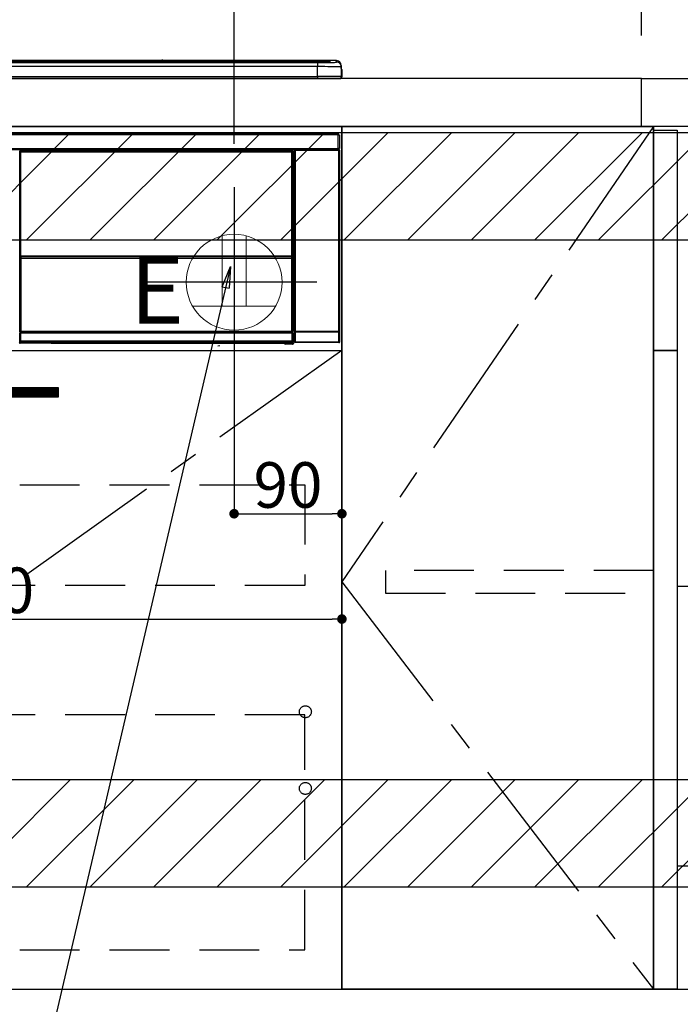
# Model space of a CAD drawing. Extents: x 27948 to 54421, y -33073 to -24203.
# Drawn here: x 47023 to 47574, y -30938 to -30116 of the extents above; entities that cross this region are included whole.
import ezdxf

# ---------------------------------------------------------------- set-up
doc = ezdxf.new("R2010")
doc.units = 0
doc.header["$LTSCALE"] = 50
doc.header["$MEASUREMENT"] = 0
doc.linetypes.add('CENTER', pattern=[2, 1.25, -0.25, 0.25, -0.25])
doc.linetypes.add('HIDDEN', pattern=[0.375, 0.25, -0.125])
doc.layers.get('0').update_dxf_attribs({"linetype": 'CONTINUOUS'})
doc.layers.get('DEFPOINTS').update_dxf_attribs({"color": 146, "linetype": 'CONTINUOUS'})
for name, color, linetype in [('120-キャビネット（外）', 7, 'CONTINUOUS'), ('121-キャビネット（中）', 253, 'HIDDEN'), ('122-扉', 6, 'CONTINUOUS'), ('123-扉向き', 231, 'CENTER'), ('126-甲板', 2, 'CONTINUOUS'), ('142-把手', 4, 'CONTINUOUS'), ('150-機器', 8, 'CONTINUOUS'), ('160-文字', 254, 'CONTINUOUS'), ('166-寸法B', 11, 'CONTINUOUS'), ('180-補助', 161, 'CONTINUOUS')]:
    doc.layers.add(name, color=color, linetype=linetype)
doc.styles.add('KH001', font='txt')
doc.styles.add('ＭＳ ゴシック', font='txt', dxfattribs={"height": 10})
doc.dimstyles.new('KH1xx015', dxfattribs={"dimscale": 10, "dimtxt": 3.8, "dimasz": 0.8, "dimexe": 0.3, "dimexo": 1.2, "dimgap": 0.5, "dimtad": 3, "dimdec": 1, "dimdsep": 46, "dimlunit": 6, "dimtxsty": 'KH001', "dimblk": 'DOT', "dimcen": 1, "dimdle": 1, "dimclrd": 256, "dimclre": 256, "dimclrt": 256, "dimadec": 0, "dimazin": 0, "dimtfac": 1, "dimtdec": 1, "dimtix": 1, "dimtmove": 2, "dimatfit": 3, "dimldrblk": 'CLOSEDBLANK', "dimfxl": 1, "dimtolj": 1, "dimtzin": 0, "dimlwd": -1, "dimlwe": -1, "dimarcsym": 0})
doc.dimstyles.new('KH1xx030', dxfattribs={"dimscale": 30, "dimtxt": 2, "dimasz": 0.6, "dimexe": 0.3, "dimexo": 1.2, "dimgap": 0.5, "dimtad": 3, "dimdec": 1, "dimdsep": 46, "dimlunit": 6, "dimtxsty": 'KH001', "dimblk": 'DOT', "dimcen": 1, "dimdle": 1, "dimclrd": 256, "dimclre": 256, "dimclrt": 256, "dimadec": 0, "dimazin": 0, "dimtfac": 1, "dimtdec": 1, "dimtix": 1, "dimtmove": 2, "dimatfit": 3, "dimldrblk": 'CLOSEDBLANK', "dimfxl": 1, "dimtolj": 1, "dimtzin": 0, "dimlwd": -1, "dimlwe": -1, "dimarcsym": 0})

# ---------------------------------------------------------------- blocks, each defined once
blk = doc.blocks.new('_Dot')
at = {"color": 0, "linetype": 'ByBlock', "lineweight": -2}
blk.add_line((-0.5, 0), (-1, 0), dxfattribs=at)
at = {"color": 0, "linetype": 'ByBlock', "const_width": 0.5}
blk.add_lwpolyline([(-0.25, 0, 1), (0.25, 0, 1)], format="xyb", close=True, dxfattribs=at)
blk = doc.blocks.new('*D76')
at = {"layer": '166-寸法B', "transparency": 16777216}
for p, q in [((47201.63, -30219.53), (47201.63, -29717.23)), ((48341.63, -29885.68), (48341.63, -29717.23)), ((48323.63, -29726.23), (47219.63, -29726.23))]:
    blk.add_line(p, q, dxfattribs=at)
at = {"layer": 'DEFPOINTS', "color": 0, "transparency": 16777216}
for p in [(47201.63, -29726.23), (48341.63, -29921.68), (47201.63, -30255.53)]:
    blk.add_point(p, dxfattribs=at)
at = {"layer": '166-寸法B', "transparency": 16777216, "xscale": 18, "yscale": 18, "zscale": 18, "rotation": 180}
blk.add_blockref('_Dot', (47201.63, -29726.23), dxfattribs=at)
at = {"layer": '166-寸法B', "transparency": 16777216, "xscale": 18, "yscale": 18, "zscale": 18}
blk.add_blockref('_Dot', (48341.63, -29726.23), dxfattribs=at)
at = {"layer": '166-寸法B', "transparency": 16777216, "insert": (47771.63, -29677.42), "char_height": 60, "attachment_point": 5, "style": 'KH001'}
blk.add_mtext('\\A1;1,140', dxfattribs=at)
blk = doc.blocks.new('_ClosedBlank')
at = {"color": 0, "linetype": 'ByBlock', "lineweight": -2}
for p, q in [((-1, 0.167), (0, 0)), ((-1, 0.167), (-1, -0.167)), ((0, 0), (-1, -0.167))]:
    blk.add_line(p, q, dxfattribs=at)
blk = doc.blocks.new('*D77')
at = {"layer": 'DEFPOINTS', "transparency": 16777216}
for p, q in [((47201.63, -30403.89), (47201.63, -30531.12)), ((47291.63, -30403.89), (47291.63, -30531.12)), ((47209.63, -30528.12), (47283.63, -30528.12))]:
    blk.add_line(p, q, dxfattribs=at)
at = {"layer": 'DEFPOINTS', "color": 0, "transparency": 16777216}
for p in [(47201.63, -30391.89), (47291.63, -30391.89), (47291.63, -30528.12)]:
    blk.add_point(p, dxfattribs=at)
at = {"layer": 'DEFPOINTS', "transparency": 16777216, "xscale": 8, "yscale": 8, "zscale": 8, "rotation": 180}
blk.add_blockref('_Dot', (47201.63, -30528.12), dxfattribs=at)
at = {"layer": 'DEFPOINTS', "transparency": 16777216, "xscale": 8, "yscale": 8, "zscale": 8}
blk.add_blockref('_Dot', (47291.63, -30528.12), dxfattribs=at)
at = {"layer": 'DEFPOINTS', "transparency": 16777216, "insert": (47246.63, -30504.12), "char_height": 38, "attachment_point": 5, "style": 'KH001'}
blk.add_mtext('\\A1;90', dxfattribs=at)
blk = doc.blocks.new('*D82')
at = {"layer": 'DEFPOINTS', "transparency": 16777216}
for p, q in [((46691.63, -30403.89), (46691.63, -30619.01)), ((47291.63, -30414.89), (47291.63, -30619.01)), ((46699.63, -30616.01), (47283.63, -30616.01))]:
    blk.add_line(p, q, dxfattribs=at)
at = {"layer": 'DEFPOINTS', "color": 0, "transparency": 16777216}
for p in [(46691.63, -30391.89), (47291.63, -30402.89), (47291.63, -30616.01)]:
    blk.add_point(p, dxfattribs=at)
at = {"layer": 'DEFPOINTS', "transparency": 16777216, "xscale": 8, "yscale": 8, "zscale": 8, "rotation": 180}
blk.add_blockref('_Dot', (46691.63, -30616.01), dxfattribs=at)
at = {"layer": 'DEFPOINTS', "transparency": 16777216, "xscale": 8, "yscale": 8, "zscale": 8}
blk.add_blockref('_Dot', (47291.63, -30616.01), dxfattribs=at)
at = {"layer": 'DEFPOINTS', "transparency": 16777216, "insert": (46991.63, -30592.01), "char_height": 38, "attachment_point": 5, "style": 'KH001'}
blk.add_mtext('\\A1;600', dxfattribs=at)
blk = doc.blocks.new('HT-F6S_S')
at = {"layer": '150-機器', "color": 13, "linetype": 'Continuous'}
for p, q in [((-284.5, 14.86), (284.5, 14.86)), ((284.5, 14.36), (-284.5, 14.36)), ((234.74, 13.83), (-284, 13.83)), ((279.5, 13.42), (-279.5, 13.42)), ((279.5, 13.42), (-279.5, 13.42)), ((-279.5, 13.25), (279.5, 13.25)), ((279.5, 9.93), (-279.5, 9.93)), ((149.27, 14.93), (-149.27, 14.93)), ((149.27, 14.93), (-149.27, 14.93)), ((31.34, 13.58), (20.34, 13.58)), ((32.34, 13.56), (32.34, 13.42)), ((32.34, 13.42), (32.34, 13.56)), ((38.34, 13.56), (38.34, 13.42)), ((69.34, 13.58), (39.34, 13.58)), ((70.34, 13.56), (70.34, 13.42)), ((70.34, 13.42), (70.34, 13.56)), ((122.75, 13.56), (122.75, 13.42)), ((134.75, 13.58), (123.75, 13.58)), ((135.75, 13.42), (135.75, 13.56)), ((135.75, 13.56), (135.75, 13.42)), ((141.75, 13.56), (141.75, 13.42)), ((172.75, 13.58), (142.75, 13.58)), ((149.26, 14.89), (149.26, 14.89)), ((149.26, 14.89), (149.31, 14.88)), ((149.31, 14.88), (149.48, 14.88)), ((149.48, 14.88), (149.72, 14.87)), ((149.72, 14.87), (150, 14.87)), ((150, 14.87), (150.28, 14.87)), ((150.28, 14.87), (150.52, 14.88)), ((150.52, 14.88), (150.69, 14.88)), ((150.69, 14.88), (150.74, 14.89)), ((295.5, 14.93), (150.73, 14.93)), ((295.5, 14.93), (150.73, 14.93)), ((150.74, 14.89), (150.74, 14.89)), ((173.75, 13.56), (173.75, 13.42)), ((173.75, 13.42), (173.75, 13.56)), ((179.75, 13.56), (179.75, 13.42)), ((191.75, 13.58), (180.75, 13.58)), ((192.75, 13.56), (192.75, 13.42)), ((192.75, 13.42), (192.75, 13.56)), ((234.74, 13.9), (234.74, 13.51)), ((234.74, 13.51), (234.74, 13.42)), ((250.74, 13.93), (235.74, 13.93)), ((235.74, 13.48), (250.74, 13.48)), ((235.74, 13.48), (235.74, 13.42)), ((250.74, 13.48), (250.74, 13.42)), ((251.74, 13.51), (251.74, 13.9)), ((251.74, 13.9), (251.74, 13.42)), ((284, 13.83), (251.74, 13.83)), ((251.74, 13.51), (251.74, 13.42)), ((279.5, 13.42), (279.5, 13.42)), ((279.5, 13.25), (279.5, 9.93)), ((279.5, 1.75), (279.5, 9.93)), ((284.5, 14.86), (284.5, 14.36)), ((284.5, 13.83), (284.5, 14.36)), ((289.5, 13.61), (289.5, 14.21)), ((289.5, 13.61), (289.5, 14.21)), ((289.9, 13.68), (289.88, 13.68)), ((290, 13.69), (289.9, 13.68)), ((290, 13.69), (289.97, 13.68)), ((290, 14.71), (290, 13.69)), ((295.5, 13.68), (295.5, 14.93)), ((295.5, 14.93), (295.5, 14.93)), ((299.5, 10.93), (299.5, 9.68)), ((299.5, 8.69), (299.5, 10.93)), ((299.5, 9.68), (299.5, 1.5)), ((299.5, 8.69), (299.5, 7)), ((-298, 0), (298, 0)), ((-279.5, 1.75), (279.5, 1.75)), ((279.5, 1.75), (279.5, 0)), ((299.5, 7), (299.5, 1.5)), ((299.6, 0.6), (299.6, 7.4)), ((299.9, 7.4), (299.6, 7.4)), ((299.9, 7.4), (299.9, 1.5)), ((299.9, 7.4), (299.9, 7.4)), ((299.9, 1.5), (299.9, 7.4)), ((299.9, 1.5), (299.9, 1.5)), ((-296.8, -45.78), (296.8, -45.78)), ((296.8, -46.88), (-296.8, -46.88)), ((296.8, -45.78), (296.8, -46.88)), ((296.8, -46.88), (296.8, -46.98)), ((296.8, -46.98), (296.9, -46.98)), ((296.9, -58.28), (296.9, -46.98)), ((296.9, -46.98), (298, -46.98)), ((298, -46.98), (298, -58.28)), ((-296.8, -58.38), (296.8, -58.38)), ((296.8, -59.48), (-296.8, -59.48)), ((31.09, -61.19), (30.86, -60.96)), ((31.09, -152.19), (31.09, -61.19)), ((31.09, -61.19), (31.17, -61.19)), ((31.17, -61.27), (31.17, -211.5)), ((31.29, -61.39), (31.17, -61.27)), ((31.29, -147.43), (31.29, -61.39)), ((31.29, -61.39), (31.79, -61.39)), ((31.36, -60.46), (31.59, -60.69)), ((31.36, -60.46), (258.74, -60.46)), ((31.59, -60.69), (258.51, -60.69)), ((31.59, -60.69), (31.59, -60.77)), ((31.67, -60.77), (31.79, -60.89)), ((258.43, -60.77), (31.67, -60.77)), ((31.79, -61.39), (31.79, -60.89)), ((31.79, -60.89), (258.31, -60.89)), ((258.31, -61.39), (31.79, -61.39)), ((31.79, -61.39), (31.79, -147.43)), ((258.31, -60.89), (258.43, -60.77)), ((258.31, -61.39), (258.31, -60.89)), ((258.31, -147.43), (258.31, -61.39)), ((258.31, -61.39), (258.81, -61.39)), ((258.51, -60.69), (258.74, -60.46)), ((258.51, -60.69), (258.51, -60.77)), ((258.93, -61.27), (258.81, -61.39)), ((258.81, -61.39), (258.81, -147.43)), ((259.01, -61.19), (258.93, -61.19)), ((258.93, -61.27), (258.93, -75.9)), ((259.24, -60.96), (259.01, -61.19)), ((259.01, -61.19), (259.01, -73.91)), ((259.24, -62.01), (259.17, -62.08)), ((259.17, -62.08), (259.17, -66.48)), ((260.33, -63.7), (259.17, -63.7)), ((259.17, -65.1), (260.33, -65.1)), ((259.24, -60.96), (259.24, -62.01)), ((260.5, -60.14), (260.33, -59.98)), ((260.33, -59.98), (260.33, -90.43)), ((260.5, -210.75), (260.5, -60.14)), ((260.5, -60.14), (261, -60.14)), ((260.83, -59.48), (260.92, -59.56)), ((260.92, -59.48), (260.92, -59.56)), ((260.92, -59.56), (261, -59.64)), ((261, -59.64), (261, -60.14)), ((261, -59.64), (297.5, -59.64)), ((261, -60.14), (261, -210.75)), ((297.5, -60.14), (261, -60.14)), ((261.42, -59.57), (261.42, -59.48)), ((261.42, -59.57), (261.92, -59.57)), ((261.92, -59.57), (261.92, -59.48)), ((262.42, -59.56), (262.41, -59.48)), ((262.42, -59.56), (262.42, -59.48)), ((263.25, -59.53), (263.15, -59.48)), ((265.75, -59.53), (263.25, -59.53)), ((265.75, -59.48), (265.75, -59.53)), ((272.75, -59.53), (272.75, -59.48)), ((275.25, -59.53), (272.75, -59.53)), ((275.35, -59.48), (275.25, -59.53)), ((283.83, -59.49), (284.06, -59.6)), ((285.06, -59.61), (285.09, -59.61)), ((286.09, -59.6), (286.2, -59.55)), ((286.2, -59.48), (286.2, -59.55)), ((290.2, -59.55), (290.2, -59.48)), ((290.2, -59.55), (290.31, -59.6)), ((291.31, -59.61), (291.34, -59.61)), ((292.34, -59.6), (292.57, -59.49)), ((295.37, -59.48), (295.45, -59.57)), ((295.45, -59.57), (295.45, -59.48)), ((295.45, -59.57), (296.15, -59.57)), ((296.15, -59.57), (296.15, -59.48)), ((296.9, -58.28), (296.8, -58.28)), ((296.8, -58.28), (296.8, -58.38)), ((296.8, -58.38), (296.8, -59.48)), ((298, -58.28), (296.9, -58.28)), ((297.14, -58.28), (297.14, -59.56)), ((297.31, -59.54), (297.31, -58.28)), ((297.31, -59.54), (297.37, -59.48)), ((297.37, -58.28), (297.37, -59.48)), ((297.67, -59.48), (297.37, -59.48)), ((297.5, -59.64), (297.67, -59.48)), ((297.5, -60.14), (297.5, -59.64)), ((297.5, -210.75), (297.5, -60.14)), ((297.5, -60.14), (298, -60.14)), ((298.17, -59.98), (298, -60.14)), ((298, -60.14), (298, -210.75)), ((298.17, -219.91), (298.17, -59.98)), ((259.01, -73.91), (258.93, -73.91)), ((259.01, -73.91), (259.16, -74.06)), ((259.16, -74.06), (259.16, -67.6)), ((260.33, -67.6), (259.16, -67.6)), ((260.33, -66.3), (259.17, -66.3)), ((259.17, -66.48), (259.27, -66.59)), ((259.17, -67.1), (259.27, -67)), ((259.17, -67.1), (260.33, -67.1)), ((259.27, -67), (259.27, -66.59)), ((260.33, -66.9), (259.27, -66.9)), ((259.27, -67), (260.33, -67)), ((259.16, -74.57), (258.93, -74.57)), ((258.93, -74.59), (259.16, -74.59)), ((259.1, -76.07), (258.93, -75.9)), ((259.1, -76.07), (259.1, -94.33)), ((260.33, -76.07), (259.1, -76.07)), ((259.16, -74.07), (259.16, -74.06)), ((259.16, -74.07), (259.66, -74.07)), ((259.17, -74.56), (259.16, -74.57)), ((259.16, -74.57), (259.16, -74.57)), ((259.16, -75.59), (259.16, -74.57)), ((259.16, -75.59), (259.66, -75.59)), ((259.2, -74.53), (259.17, -74.56)), ((259.25, -74.48), (259.2, -74.53)), ((259.31, -74.42), (259.25, -74.48)), ((259.38, -74.34), (259.31, -74.42)), ((259.47, -74.26), (259.38, -74.34)), ((259.56, -74.16), (259.47, -74.26)), ((259.66, -74.07), (259.56, -74.16)), ((259.66, -74.07), (259.66, -75.59)), ((259.66, -75.59), (259.66, -76.07)), ((259.66, -75.59), (260.33, -75.59)), ((258.93, -94.5), (259.1, -94.33)), ((258.93, -94.5), (258.93, -211)), ((260.33, -95.81), (258.93, -95.81)), ((258.93, -95.83), (260.33, -95.83)), ((258.93, -96.49), (259.01, -96.49)), ((259.16, -96.34), (259.01, -96.49)), ((259.01, -96.49), (259.01, -152.19)), ((259.1, -94.33), (260.33, -94.33)), ((259.16, -96.34), (259.16, -96.33)), ((260.33, -96.33), (259.16, -96.33)), ((259.16, -218.3), (259.16, -96.34)), ((260.33, -95.82), (260.33, -94.33)), ((31.29, -148.01), (31.29, -147.43)), ((31.79, -147.43), (31.29, -147.43)), ((31.79, -147.43), (31.79, -148.01)), ((258.31, -148.01), (258.31, -147.43)), ((258.81, -147.43), (258.31, -147.43)), ((258.81, -147.43), (258.81, -148.01)), ((31.09, -211.54), (31.09, -152.19)), ((31.09, -152.19), (31.17, -152.19)), ((31.79, -148.01), (31.29, -148.01)), ((31.34, -150.27), (31.31, -149.01)), ((31.31, -149.01), (31.31, -149.01)), ((31.84, -150.27), (31.34, -150.27)), ((31.34, -211.33), (31.34, -150.27)), ((31.79, -148.01), (258.31, -148.01)), ((31.81, -148.67), (31.81, -148.51)), ((31.81, -148.51), (258.29, -148.51)), ((31.81, -148.51), (31.81, -148.51)), ((258.29, -148.51), (31.81, -148.51)), ((31.81, -148.67), (31.84, -149.93)), ((258.29, -148.67), (31.81, -148.67)), ((31.84, -149.93), (31.84, -150.27)), ((31.84, -149.93), (258.27, -149.93)), ((258.27, -150.27), (31.84, -150.27)), ((31.84, -150.27), (31.84, -210.83)), ((258.27, -149.93), (258.29, -148.67)), ((258.27, -149.93), (258.27, -150.27)), ((258.27, -210.83), (258.27, -150.27)), ((258.76, -150.27), (258.27, -150.27)), ((258.29, -148.67), (258.29, -148.51)), ((258.29, -148.51), (258.29, -148.51)), ((258.81, -148.01), (258.31, -148.01)), ((258.79, -149.01), (258.76, -150.27)), ((258.76, -150.27), (258.76, -210.83)), ((258.79, -149.01), (258.79, -149.01)), ((258.93, -152.19), (259.01, -152.19)), ((259.01, -152.19), (259.01, -211.54)), ((260.33, -170.46), (260.33, -219.91)), ((31.59, -211.54), (31.09, -211.54)), ((31.15, -212.54), (31.11, -212.54)), ((31.15, -219.32), (31.15, -212.54)), ((31.65, -212.54), (31.15, -212.54)), ((31.34, -211.33), (31.17, -211.5)), ((258.43, -211.5), (31.17, -211.5)), ((31.34, -211.33), (31.35, -211.32)), ((258.27, -211.33), (31.34, -211.33)), ((31.35, -211.32), (31.38, -211.29)), ((31.38, -211.29), (31.42, -211.25)), ((31.42, -211.25), (31.48, -211.18)), ((31.48, -211.18), (31.56, -211.11)), ((31.56, -211.11), (31.65, -211.02)), ((31.59, -211.5), (31.59, -211.54)), ((31.59, -211.54), (258.51, -211.54)), ((31.61, -212.04), (31.65, -212.04)), ((31.65, -211.02), (31.74, -210.93)), ((31.65, -212.04), (31.65, -212.54)), ((31.65, -212.04), (258.45, -212.04)), ((31.65, -212.54), (31.65, -218.83)), ((258.45, -212.54), (31.65, -212.54)), ((31.74, -210.93), (31.84, -210.83)), ((31.84, -210.83), (258.27, -210.83)), ((258.27, -210.83), (258.76, -210.83)), ((258.27, -211.33), (258.27, -210.83)), ((258.43, -211.5), (258.27, -211.33)), ((258.45, -212.04), (258.45, -212.54)), ((258.45, -212.04), (258.49, -212.04)), ((258.45, -218.83), (258.45, -212.54)), ((258.95, -212.54), (258.45, -212.54)), ((258.51, -211.54), (258.51, -211.49)), ((259.01, -211.54), (258.51, -211.54)), ((258.76, -210.83), (258.93, -211)), ((258.95, -212.54), (258.95, -219.32)), ((258.99, -212.54), (258.95, -212.54)), ((260.93, -211.81), (260.43, -211.81)), ((260.43, -219.82), (260.43, -211.81)), ((260.44, -210.81), (260.5, -210.75)), ((260.5, -210.75), (261, -210.75)), ((297.57, -211.81), (260.93, -211.81)), ((260.93, -211.81), (260.93, -219.82)), ((261, -211.25), (260.94, -211.31)), ((260.94, -211.31), (297.56, -211.31)), ((261, -210.75), (297.5, -210.75)), ((261, -211.25), (261, -210.75)), ((297.5, -211.25), (261, -211.25)), ((297.5, -210.75), (297.5, -211.25)), ((297.5, -210.75), (298, -210.75)), ((297.56, -211.31), (297.5, -211.25)), ((298.07, -211.81), (297.57, -211.81)), ((297.57, -219.82), (297.57, -211.81)), ((298, -210.75), (298.06, -210.81)), ((298.07, -211.81), (298.07, -219.82)), ((30.84, -220.49), (31.2, -220.13)), ((31.2, -219.37), (31.15, -219.32)), ((31.2, -220.13), (31.2, -219.37)), ((31.2, -219.37), (31.7, -219.37)), ((31.2, -220.13), (31.7, -220.13)), ((31.7, -220.63), (31.34, -220.99)), ((57.4, -220.99), (31.34, -220.99)), ((31.66, -218.83), (31.65, -218.83)), ((31.66, -218.83), (31.7, -218.87)), ((31.66, -218.83), (258.44, -218.83)), ((31.7, -219.37), (31.7, -218.87)), ((31.7, -218.87), (258.4, -218.87)), ((258.4, -219.37), (31.7, -219.37)), ((31.7, -219.37), (31.7, -220.13)), ((31.7, -220.13), (258.4, -220.13)), ((31.7, -220.63), (31.7, -220.13)), ((258.4, -220.63), (31.7, -220.63)), ((57.4, -220.99), (57.4, -221)), ((57.4, -221), (252.27, -221)), ((74.03, -220.71), (74.02, -220.94)), ((74.02, -220.94), (231.88, -220.94)), ((231.87, -220.71), (74.03, -220.71)), ((231.88, -220.94), (231.87, -220.71)), ((252.27, -221.3), (252.27, -220.96)), ((252.77, -221.3), (252.27, -221.3)), ((252.77, -220.95), (258.72, -220.95)), ((252.77, -220.95), (252.77, -221.3)), ((252.77, -221.3), (252.77, -221.8)), ((252.77, -221.3), (258.73, -221.3)), ((258.73, -221.8), (252.77, -221.8)), ((258.4, -218.87), (258.44, -218.83)), ((258.4, -219.37), (258.4, -218.87)), ((258.4, -220.13), (258.4, -219.37)), ((258.4, -219.37), (258.9, -219.37)), ((258.4, -220.13), (258.9, -220.13)), ((258.4, -220.63), (258.4, -220.13)), ((258.72, -220.95), (258.4, -220.63)), ((258.45, -218.83), (258.44, -218.83)), ((258.72, -220.95), (258.73, -220.95)), ((258.73, -221.3), (258.73, -220.95)), ((258.73, -221.8), (258.73, -221.3)), ((259.23, -221.3), (258.73, -221.3)), ((258.77, -221.8), (258.73, -221.8)), ((258.95, -219.32), (258.9, -219.37)), ((258.9, -219.37), (258.9, -220.13)), ((258.9, -220.13), (259.23, -220.46)), ((259.16, -218.3), (260.33, -218.3)), ((259.17, -218.8), (259.27, -218.9)), ((260.33, -218.8), (259.17, -218.8)), ((259.23, -220.46), (259.23, -221.3)), ((259.23, -221.3), (259.27, -221.3)), ((259.27, -221.3), (259.27, -218.9)), ((260.33, -218.9), (259.27, -218.9)), ((260.33, -219.91), (260.43, -219.82)), ((260.93, -219.82), (260.43, -219.82)), ((260.93, -220.32), (260.83, -220.41)), ((297.67, -220.41), (260.83, -220.41)), ((260.93, -219.82), (260.93, -220.32)), ((260.93, -219.82), (297.57, -219.82)), ((297.57, -220.32), (260.93, -220.32)), ((297.57, -220.32), (297.57, -219.82)), ((298.07, -219.82), (297.57, -219.82)), ((297.67, -220.41), (297.57, -220.32)), ((298.07, -219.82), (298.17, -219.91)), ((196.31, -223.11), (198.05, -222.92))]:
    blk.add_line(p, q, dxfattribs=at)
for points in [[(279.5, 13.25), (281.49, 13.26), (283.46, 13.27), (285.36, 13.28), (287.17, 13.31), (288.86, 13.33), (290.41, 13.37), (291.78, 13.41), (292.96, 13.45), (293.94, 13.5), (294.68, 13.55), (295.19, 13.6), (295.46, 13.65), (295.5, 13.68)], [(299.5, 9.68), (299.34, 9.71), (298.88, 9.74), (298.11, 9.77), (297.05, 9.8), (295.72, 9.83), (294.13, 9.85), (292.32, 9.87), (290.31, 9.89), (288.12, 9.9), (285.81, 9.92), (283.39, 9.92), (280.91, 9.93), (279.5, 9.93)], [(299.5, 1.5), (299.34, 1.53), (298.88, 1.56), (298.11, 1.59), (297.05, 1.62), (295.72, 1.65), (294.13, 1.67), (292.32, 1.69), (290.31, 1.71), (288.12, 1.73), (285.81, 1.74), (283.39, 1.75), (280.91, 1.75), (279.5, 1.75)], [(31.36, -60.46), (31.3, -60.47), (31.24, -60.48), (31.18, -60.5), (31.12, -60.52), (31.07, -60.56), (31.02, -60.6), (30.98, -60.64), (30.94, -60.69), (30.91, -60.75), (30.89, -60.81), (30.87, -60.87), (30.86, -60.93), (30.86, -60.96)], [(31.67, -60.77), (31.61, -60.77), (31.55, -60.78), (31.49, -60.8), (31.43, -60.83), (31.38, -60.86), (31.33, -60.9), (31.29, -60.95), (31.25, -61), (31.22, -61.05), (31.19, -61.11), (31.18, -61.17), (31.17, -61.23), (31.17, -61.27)], [(258.93, -61.27), (258.93, -61.21), (258.92, -61.15), (258.9, -61.09), (258.87, -61.03), (258.84, -60.98), (258.8, -60.93), (258.75, -60.89), (258.7, -60.85), (258.65, -60.82), (258.59, -60.79), (258.53, -60.78), (258.47, -60.77), (258.43, -60.77)], [(259.24, -60.96), (259.23, -60.9), (259.22, -60.84), (259.2, -60.78), (259.18, -60.72), (259.14, -60.67), (259.1, -60.62), (259.06, -60.58), (259.01, -60.54), (258.95, -60.51), (258.89, -60.49), (258.83, -60.47), (258.77, -60.46), (258.74, -60.46)], [(260.83, -59.48), (260.77, -59.49), (260.71, -59.5), (260.65, -59.52), (260.59, -59.54), (260.54, -59.58), (260.49, -59.62), (260.45, -59.66), (260.41, -59.71), (260.38, -59.77), (260.36, -59.82), (260.34, -59.88), (260.34, -59.95), (260.33, -59.98)], [(265.75, -59.53), (265.78, -59.54), (265.86, -59.54), (265.99, -59.54), (266.18, -59.55), (266.41, -59.55), (266.69, -59.55), (267.01, -59.56), (267.36, -59.56), (267.74, -59.56), (268.15, -59.56), (268.57, -59.56), (269, -59.56), (269.44, -59.56), (269.87, -59.56), (270.3, -59.56), (270.71, -59.56), (271.09, -59.56), (271.45, -59.56), (271.77, -59.55), (272.05, -59.55), (272.29, -59.55), (272.49, -59.55), (272.63, -59.54), (272.71, -59.54), (272.75, -59.53), (272.75, -59.53)], [(283.83, -59.49), (283.82, -59.49), (283.8, -59.49), (283.76, -59.49), (283.7, -59.49), (283.63, -59.48), (283.55, -59.48), (283.46, -59.48), (283.36, -59.48), (283.25, -59.48), (283.13, -59.48), (283.01, -59.48), (282.89, -59.48), (282.83, -59.48)], [(284.06, -59.6), (284.07, -59.6), (284.1, -59.61), (284.14, -59.61), (284.19, -59.61), (284.26, -59.61), (284.34, -59.61), (284.43, -59.61), (284.53, -59.61), (284.64, -59.61), (284.76, -59.61), (284.88, -59.61), (285.01, -59.61), (285.06, -59.61)], [(285.09, -59.61), (285.22, -59.61), (285.34, -59.61), (285.46, -59.61), (285.57, -59.61), (285.68, -59.61), (285.78, -59.61), (285.86, -59.61), (285.94, -59.61), (286, -59.61), (286.04, -59.61), (286.08, -59.61), (286.09, -59.6), (286.09, -59.6)], [(286.2, -59.55), (286.21, -59.55), (286.25, -59.56), (286.33, -59.56), (286.43, -59.56), (286.56, -59.56), (286.71, -59.56), (286.89, -59.56), (287.09, -59.57), (287.31, -59.57), (287.54, -59.57), (287.78, -59.57), (288.02, -59.57), (288.27, -59.57), (288.52, -59.57), (288.77, -59.57), (289, -59.57), (289.22, -59.57), (289.43, -59.56), (289.62, -59.56), (289.78, -59.56), (289.92, -59.56), (290.04, -59.56), (290.12, -59.56), (290.17, -59.55), (290.2, -59.55), (290.2, -59.55)], [(290.31, -59.6), (290.32, -59.6), (290.34, -59.61), (290.38, -59.61), (290.44, -59.61), (290.5, -59.61), (290.59, -59.61), (290.68, -59.61), (290.78, -59.61), (290.89, -59.61), (291.01, -59.61), (291.13, -59.61), (291.25, -59.61), (291.31, -59.61)], [(291.34, -59.61), (291.46, -59.61), (291.59, -59.61), (291.71, -59.61), (291.82, -59.61), (291.92, -59.61), (292.02, -59.61), (292.11, -59.61), (292.18, -59.61), (292.24, -59.61), (292.29, -59.61), (292.32, -59.61), (292.34, -59.6), (292.34, -59.6)], [(293.57, -59.48), (293.44, -59.48), (293.32, -59.48), (293.2, -59.48), (293.09, -59.48), (292.98, -59.48), (292.89, -59.48), (292.8, -59.48), (292.73, -59.49), (292.66, -59.49), (292.62, -59.49), (292.59, -59.49), (292.57, -59.49), (292.57, -59.49)], [(296.15, -59.57), (296.27, -59.57), (296.39, -59.57), (296.51, -59.57), (296.63, -59.57), (296.73, -59.57), (296.83, -59.57), (296.91, -59.57), (296.99, -59.56), (297.05, -59.56), (297.09, -59.56), (297.13, -59.56), (297.14, -59.56)], [(297.14, -59.56), (297.31, -59.54)], [(298.17, -59.98), (298.16, -59.92), (298.15, -59.86), (298.13, -59.8), (298.1, -59.74), (298.07, -59.69), (298.03, -59.64), (297.99, -59.6), (297.94, -59.56), (297.88, -59.53), (297.82, -59.51), (297.76, -59.49), (297.7, -59.48), (297.67, -59.48)], [(259.17, -67.1), (259.17, -67.11), (259.17, -67.12), (259.16, -67.14), (259.16, -67.17), (259.16, -67.2), (259.16, -67.24), (259.16, -67.29), (259.16, -67.34), (259.16, -67.4), (259.16, -67.45), (259.16, -67.51), (259.16, -67.58), (259.16, -67.6)], [(258.93, -74.49), (258.98, -74.45), (259.03, -74.41), (259.06, -74.36), (259.1, -74.3), (259.12, -74.25), (259.14, -74.19), (259.16, -74.13), (259.16, -74.07)], [(259.16, -96.33), (259.15, -96.27), (259.14, -96.21), (259.12, -96.15), (259.1, -96.09), (259.06, -96.04), (259.02, -95.99), (258.98, -95.95), (258.93, -95.91)], [(31.29, -148.01), (31.29, -148.13), (31.29, -148.26), (31.29, -148.37), (31.29, -148.49), (31.29, -148.59), (31.3, -148.69), (31.3, -148.78), (31.3, -148.85), (31.3, -148.91), (31.3, -148.96), (31.31, -148.99), (31.31, -149.01), (31.31, -149.01)], [(31.79, -148.01), (31.79, -148.07), (31.79, -148.13), (31.79, -148.19), (31.79, -148.25), (31.79, -148.3), (31.8, -148.35), (31.8, -148.39), (31.8, -148.43), (31.8, -148.46), (31.8, -148.48), (31.81, -148.5), (31.81, -148.51), (31.81, -148.51)], [(258.29, -148.51), (258.29, -148.5), (258.3, -148.49), (258.3, -148.47), (258.3, -148.44), (258.3, -148.41), (258.3, -148.37), (258.3, -148.32), (258.31, -148.27), (258.31, -148.22), (258.31, -148.16), (258.31, -148.1), (258.31, -148.04), (258.31, -148.01)], [(258.79, -149.01), (258.79, -149), (258.8, -148.97), (258.8, -148.93), (258.8, -148.88), (258.8, -148.81), (258.8, -148.73), (258.8, -148.64), (258.81, -148.53), (258.81, -148.42), (258.81, -148.31), (258.81, -148.19), (258.81, -148.06), (258.81, -148.01)], [(31.09, -211.54), (31.09, -211.66), (31.09, -211.79), (31.1, -211.91), (31.1, -212.02), (31.1, -212.12), (31.1, -212.22), (31.1, -212.31), (31.1, -212.38), (31.1, -212.44), (31.11, -212.49), (31.11, -212.52), (31.11, -212.54), (31.11, -212.54)], [(31.59, -211.54), (31.59, -211.6), (31.59, -211.66), (31.6, -211.72), (31.6, -211.78), (31.6, -211.83), (31.6, -211.88), (31.6, -211.92), (31.6, -211.96), (31.6, -211.99), (31.61, -212.01), (31.61, -212.03), (31.61, -212.04), (31.61, -212.04)], [(258.43, -211.5), (258.49, -211.5), (258.55, -211.48), (258.61, -211.47), (258.67, -211.44), (258.72, -211.41), (258.77, -211.37), (258.81, -211.32), (258.85, -211.27), (258.88, -211.22), (258.91, -211.16), (258.92, -211.1), (258.93, -211.04), (258.93, -211)], [(258.49, -212.04), (258.49, -212.04), (258.49, -212.02), (258.49, -212), (258.5, -211.98), (258.5, -211.95), (258.5, -211.91), (258.5, -211.86), (258.5, -211.81), (258.5, -211.76), (258.51, -211.7), (258.51, -211.64), (258.51, -211.58), (258.51, -211.54)], [(258.99, -212.54), (258.99, -212.53), (258.99, -212.51), (258.99, -212.47), (259, -212.42), (259, -212.35), (259, -212.27), (259, -212.18), (259, -212.08), (259, -211.97), (259, -211.85), (259.01, -211.73), (259.01, -211.61), (259.01, -211.54)], [(260.44, -210.81), (260.44, -210.82), (260.44, -210.84), (260.44, -210.88), (260.44, -210.93), (260.43, -211), (260.43, -211.08), (260.43, -211.17), (260.43, -211.27), (260.43, -211.38), (260.43, -211.5), (260.43, -211.62), (260.43, -211.75), (260.43, -211.81)], [(260.94, -211.31), (260.94, -211.31), (260.94, -211.32), (260.94, -211.34), (260.94, -211.37), (260.93, -211.4), (260.93, -211.44), (260.93, -211.49), (260.93, -211.54), (260.93, -211.6), (260.93, -211.65), (260.93, -211.71), (260.93, -211.78), (260.93, -211.81)], [(297.57, -211.81), (297.57, -211.74), (297.57, -211.68), (297.57, -211.62), (297.57, -211.57), (297.57, -211.51), (297.57, -211.47), (297.57, -211.42), (297.56, -211.39), (297.56, -211.36), (297.56, -211.33), (297.56, -211.32), (297.56, -211.31), (297.56, -211.31)], [(298.07, -211.81), (298.07, -211.68), (298.07, -211.56), (298.07, -211.44), (298.07, -211.33), (298.07, -211.22), (298.07, -211.13), (298.07, -211.04), (298.06, -210.97), (298.06, -210.91), (298.06, -210.86), (298.06, -210.83), (298.06, -210.81), (298.06, -210.81)], [(30.84, -220.49), (30.84, -220.55), (30.85, -220.62), (30.87, -220.67), (30.9, -220.73), (30.93, -220.78), (30.97, -220.83), (31.02, -220.88), (31.07, -220.91), (31.12, -220.94), (31.18, -220.97), (31.24, -220.98), (31.3, -220.99), (31.34, -220.99)], [(31.65, -218.83), (31.59, -218.84), (31.53, -218.85), (31.47, -218.87), (31.41, -218.9), (31.36, -218.93), (31.31, -218.97), (31.27, -219.01), (31.23, -219.06), (31.2, -219.12), (31.18, -219.18), (31.16, -219.24), (31.15, -219.3), (31.15, -219.32)], [(252.77, -220.95), (252.71, -220.95), (252.65, -220.95), (252.59, -220.95), (252.53, -220.95), (252.48, -220.95), (252.43, -220.95), (252.39, -220.95), (252.35, -220.95), (252.32, -220.95), (252.3, -220.95), (252.28, -220.95), (252.27, -220.96), (252.27, -220.96)], [(258.95, -219.32), (258.94, -219.26), (258.93, -219.2), (258.91, -219.14), (258.88, -219.09), (258.85, -219.04), (258.81, -218.99), (258.76, -218.95), (258.71, -218.91), (258.66, -218.88), (258.6, -218.86), (258.54, -218.84), (258.47, -218.83), (258.45, -218.83)], [(258.73, -220.95), (258.79, -220.94), (258.85, -220.93), (258.91, -220.91), (258.97, -220.88), (259.02, -220.85), (259.07, -220.81), (259.11, -220.76), (259.15, -220.71), (259.18, -220.66), (259.2, -220.6), (259.22, -220.54), (259.23, -220.48), (259.23, -220.46)], [(258.77, -221.8), (258.83, -221.8), (258.89, -221.78), (258.95, -221.77), (259.01, -221.74), (259.06, -221.71), (259.11, -221.67), (259.16, -221.62), (259.19, -221.57), (259.22, -221.52), (259.25, -221.46), (259.26, -221.4), (259.27, -221.34), (259.27, -221.3)], [(259.16, -218.3), (259.16, -218.36), (259.16, -218.42), (259.16, -218.48), (259.16, -218.54), (259.16, -218.59), (259.16, -218.64), (259.16, -218.68), (259.16, -218.72), (259.16, -218.75), (259.17, -218.77), (259.17, -218.79), (259.17, -218.8), (259.17, -218.8)], [(260.33, -219.91), (260.34, -219.98), (260.35, -220.04), (260.37, -220.1), (260.4, -220.15), (260.43, -220.21), (260.47, -220.25), (260.51, -220.3), (260.56, -220.33), (260.62, -220.36), (260.68, -220.39), (260.74, -220.4), (260.8, -220.41), (260.83, -220.41)], [(297.67, -220.41), (297.73, -220.41), (297.79, -220.4), (297.85, -220.38), (297.91, -220.35), (297.96, -220.32), (298.01, -220.28), (298.05, -220.23), (298.09, -220.18), (298.12, -220.13), (298.14, -220.07), (298.16, -220.01), (298.16, -219.95), (298.17, -219.91)]]:
    blk.add_lwpolyline(points, dxfattribs=at)
for centre, radius, start, end in [((31.59, 4.01), 9.57, 85.50563, 91.49531), ((39.09, 4.01), 9.57, 88.5047, 94.49435), ((69.59, 4.01), 9.57, 85.50569, 91.49526), ((123.5, 4.01), 9.57, 88.50474, 94.49431), ((135, 4.01), 9.57, 85.50561, 91.49534), ((142.5, 4.01), 9.57, 88.50481, 94.49423), ((150, 14.59), 0.801, 22.05776, 157.94224), ((173, 4.01), 9.57, 85.50561, 91.49534), ((180.5, 4.01), 9.57, 88.50481, 94.49423), ((192, 4.02), 9.57, 85.50554, 91.49537), ((235.49, 4.36), 9.57, 88.50481, 94.49423), ((235.49, 23.05), 9.57, 265.50553, 271.49554), ((250.99, 4.36), 9.57, 85.50555, 91.49536), ((250.99, 23.05), 9.57, 268.50455, 274.49443), ((282.09, 117.08), 103.7, 268.56659, 274.3531), ((285.25, -34.02), 47.87, 85.50561, 91.49542), ((285.88, -37.56), 52.43, 85.49277, 91.50816), ((285.56, -35.83), 50.2, 85.49472, 91.20648), ((290, 14.21), 0.5, 89.99077, 179.99023), ((295.5, 10.93), 4, 0.01011, 90.00965), ((295.5, 9.68), 4, 0.00925, 90.01007), ((297.9, 7.4), 1.7, 0.00004, 29.38336), ((297.9, 7.4), 2, 0.00004, 40.11986), ((297.9, 7.4), 2, 0.00004, 39.88079), ((298, 1.5), 1.5, 270, 0.00004), ((298, 1.5), 1.5, 270, 0.00004), ((298.4, 1.5), 1.5, 270, 323.1301), ((298.4, 1.5), 1.5, 270, 323.1301), ((298.4, 1.5), 1.5, 323.0852, 0.04603), ((298.4, 1.5), 1.5, 323.16619, 359.96504), ((31.59, -61.19), 0.5, 90.02082, 179.97961), ((31.79, -61.39), 0.5, 90.02082, 179.97961), ((258.31, -61.39), 0.5, 0.02325, 89.97761), ((258.51, -61.19), 0.5, 0.01839, 89.98246), ((261, -60.14), 0.5, 90.00759, 179.99113), ((261.29, -44.94), 14.63, 268.52497, 270.48381), ((262.05, -45.24), 14.33, 269.50017, 271.49959), ((297.5, -60.14), 0.5, 0.00693, 89.99435), ((258.51, -73.91), 0.5, 328.23386, 359.98596), ((259.66, -75.59), 0.5, 180, 252.77268), ((258.51, -96.49), 0.5, 0.01404, 31.76614), ((31.81, -149.01), 0.5, 90.02125, 179.98003), ((31.81, -149.01), 0.5, 90.01935, 179.98022), ((31.75, -149.11), 0.452, 82.4823, 167.0985), ((31.78, -150.37), 0.452, 82.48137, 167.09943), ((258.32, -150.37), 0.452, 12.90287, 97.51754), ((258.29, -149.01), 0.5, 0.01797, 89.97862), ((258.29, -149.01), 0.5, 0.01796, 89.98033), ((258.35, -149.11), 0.452, 12.89521, 97.52199), ((31.61, -212.54), 0.5, 90.00622, 180.00338), ((31.65, -212.54), 0.5, 90.00601, 180.0036), ((258.26, -210.83), 0.5, 270.02111, 359.97719), ((258.45, -212.54), 0.5, 0, 90), ((258.49, -212.54), 0.5, 0, 90), ((260.94, -210.81), 0.5, 180.00349, 269.9931), ((261, -210.75), 0.5, 180.00717, 269.99454), ((297.5, -210.75), 0.5, 270, 359.99477), ((297.56, -210.81), 0.5, 270.00886, 359.99114), ((31.7, -219.37), 0.5, 90.01911, 179.98025), ((31.7, -220.13), 0.5, 180.02146, 269.97918), ((252.77, -221.3), 0.5, 180, 270), ((258.4, -219.37), 0.5, 0.02281, 89.9789), ((258.4, -220.13), 0.5, 270.02282, 359.97547), ((258.73, -221.3), 0.5, 270, 0.00742), ((260.93, -219.82), 0.5, 180.0096, 269.99211), ((297.57, -219.82), 0.5, 270.00595, 359.99234)]:
    blk.add_arc(centre, radius, start, end, dxfattribs=at)
blk = doc.blocks.new('包丁差し_D')
at = {"layer": '150-機器', "color": 161, "linetype": 'Continuous'}
blk.add_lwpolyline([(0, -233), (31.2, -233, 0.414214), (39.2, -225), (39.2, 0), (0, 0)], format="xyb", close=True, dxfattribs=at)
blk = doc.blocks.new('ｺﾝｾﾝﾄ 展開用')
at = {"layer": '160-文字', "color": 4, "linetype": 'Continuous', "lineweight": 20}
for p, q in [((-20, 34.64), (-20, -34.64)), ((38.73, 10), (-20, 10)), ((38.73, -10), (-20, -10))]:
    blk.add_line(p, q, dxfattribs=at)
blk.add_circle((0, 0), 40, dxfattribs=at)
blk = doc.blocks.new('P256_277')
at = {"layer": '122-扉'}
h = blk.add_hatch(dxfattribs=at)
h.set_pattern_fill('ANSI31', color=256, scale=5, style=0)
h.set_pattern_definition([(45, (-289683.09336, 26709.8852), (-0.4419417382, 0.4419417382), [])])
h.paths.add_polyline_path([(-138.5, 7.5), (-138.5, 0), (138.5, 0), (138.5, 7.5)])
blk.add_lwpolyline([(-138.5, 7.5), (-138.5, 0), (138.5, 0), (138.5, 7.5)], close=True, dxfattribs=at)
at = {"layer": 'DEFPOINTS', "linetype": 'CENTER'}
for p, q in [((0, 14.55), (0, -7.05)), ((9.91, 3.75), (-9.91, 3.75))]:
    blk.add_line(p, q, dxfattribs=at)
blk = doc.blocks.new('*D114')
at = {"layer": '166-寸法B', "transparency": 16777216}
for p, q in [((47541.63, -30128.89), (47541.63, -29852.23)), ((48341.63, -30128.89), (48341.63, -29852.23)), ((47559.63, -29861.23), (48323.63, -29861.23))]:
    blk.add_line(p, q, dxfattribs=at)
at = {"layer": 'DEFPOINTS', "color": 0, "transparency": 16777216}
for p in [(48341.63, -29861.23), (47541.63, -30164.89), (48341.63, -30164.89)]:
    blk.add_point(p, dxfattribs=at)
at = {"layer": '166-寸法B', "transparency": 16777216, "xscale": 18, "yscale": 18, "zscale": 18, "rotation": 180}
blk.add_blockref('_Dot', (47541.63, -29861.23), dxfattribs=at)
at = {"layer": '166-寸法B', "transparency": 16777216, "xscale": 18, "yscale": 18, "zscale": 18}
blk.add_blockref('_Dot', (48341.63, -29861.23), dxfattribs=at)
at = {"layer": '166-寸法B', "transparency": 16777216, "insert": (47941.63, -29816.23), "char_height": 60, "attachment_point": 5, "style": 'KH001'}
blk.add_mtext('\\A1;800', dxfattribs=at)

msp = doc.modelspace()

# ---------------------------------------------------------------- hatches: boundary and pattern name
at = {"layer": '180-補助'}
h = msp.add_hatch(dxfattribs=at)
h.set_pattern_fill('ANSI31', color=13, scale=300, style=0)
h.set_pattern_definition([(45, (-446738.33, -30382.123), (-26.5165043, 26.5165043), [])])
h.paths.add_polyline_path([(46522.63, -30209.88), (48191.63, -30209.88), (48191.63, -30299.88), (46522.63, -30299.88)])
h = msp.add_hatch(dxfattribs=at)
h.set_pattern_fill('ANSI31', color=13, scale=300, style=0)
h.set_pattern_definition([(45, (-446738.33, -30922.125), (-26.5165043, 26.5165043), [])])
h.paths.add_polyline_path([(46522.63, -30749.89), (48191.63, -30749.89), (48191.63, -30839.89), (46522.63, -30839.89)])

# ---------------------------------------------------------------- linework, layer by layer
at = {"layer": '120-キャビネット（外）', "color": 6}
for points in [[(47291.63, -30204.89), (46541.63, -30204.89), (46541.63, -30924.89), (47291.63, -30924.89)], [(47551.63, -30204.89), (47291.63, -30204.89), (47291.63, -30924.89), (47551.63, -30924.89)], [(47551.63, -30924.89), (47291.63, -30924.89), (47291.63, -30204.89), (47551.63, -30204.89)], [(46541.63, -30924.89), (47625.63, -30924.89), (47625.63, -31024.89), (46541.63, -31024.89)]]:
    msp.add_lwpolyline(points, close=True, dxfattribs=at)
at = {"layer": '121-キャビネット（中）', "color": 13, "ltscale": 4}
for points in [[(46572.63, -30503.89), (47260.63, -30503.89), (47260.63, -30587.89), (46572.63, -30587.89)], [(47551.83, -30575.39), (47328.03, -30575.39), (47328.03, -30594.39), (47551.83, -30594.39)], [(47260.63, -30695.99), (46572.63, -30695.99), (46572.63, -30891.99), (47260.63, -30891.99)]]:
    msp.add_lwpolyline(points, close=True, dxfattribs=at)
for centre in [(47261.13, -30693.39), (47261.13, -30757.39), (47261.13, -30757.39)]:
    msp.add_circle(centre, 5, dxfattribs=at)
at = {"layer": '122-扉'}
msp.add_line((46541.63, -30391.89), (47291.63, -30391.89), dxfattribs=at)
at = {"layer": '122-扉', "color": 253}
for points in [[(47551.63, -30207.89), (47571.63, -30207.89), (47571.63, -30391.89), (47551.63, -30391.89)], [(47551.63, -30391.89), (47571.63, -30391.89), (47571.63, -30924.89), (47551.63, -30924.89)]]:
    msp.add_lwpolyline(points, close=True, dxfattribs=at)
at = {"layer": '123-扉向き', "ltscale": 2}
msp.add_line((47291.63, -30391.89), (46541.63, -30924.89), dxfattribs=at)
msp.add_lwpolyline([(47551.63, -30204.89), (47291.63, -30584.89), (47551.63, -30924.89)], dxfattribs=at)
at = {"layer": '126-甲板'}
for points in [[(47541.63, -30164.89), (46519.63, -30164.89), (46519.63, -30204.89), (47541.63, -30204.89)], [(47541.63, -30164.89), (48341.63, -30164.89), (48341.63, -30204.89), (47541.63, -30204.89)]]:
    msp.add_lwpolyline(points, close=True, dxfattribs=at)
at = {"layer": '180-補助', "color": 13}
for points in [[(46522.63, -30209.88), (48191.63, -30209.88), (48191.63, -30299.88), (46522.63, -30299.88)], [(46522.63, -30749.89), (48191.63, -30749.89), (48191.63, -30839.89), (46522.63, -30839.89)]]:
    msp.add_lwpolyline(points, close=True, dxfattribs=at)
at = {"layer": 'DEFPOINTS'}
for p, q in [((47201.63, -30255.53), (47201.63, -30414.24)), ((47270.82, -30334.89), (47129.16, -30334.89))]:
    msp.add_line(p, q, dxfattribs=at)

# ---------------------------------------------------------------- block references
at = {"layer": '142-把手'}
msp.add_blockref('P256_277', (46916.63, -30430.64), dxfattribs=at)
at = {"layer": '150-機器'}
msp.add_blockref('HT-F6S_S', (46991.63, -30164.89), dxfattribs=at)
at = {"layer": '150-機器', "color": 161}
msp.add_blockref('包丁差し_D', (47571.63, -30588.89), dxfattribs=at)
at = {"layer": '160-文字', "rotation": 90}
msp.add_blockref('ｺﾝｾﾝﾄ 展開用', (47201.63, -30334.89), dxfattribs=at)

# ---------------------------------------------------------------- texts
at = {"layer": '160-文字', "color": 4, "lineweight": 0, "insert": (47114.87, -30313.35), "char_height": 56, "attachment_point": 1, "line_spacing_factor": 0.782827, "style": 'ＭＳ ゴシック'}
msp.add_mtext('E', dxfattribs=at)

# ---------------------------------------------------------------- dimensions: what is measured, and where the dimension line sits
at = {"layer": '166-寸法B'}
dim = msp.add_linear_dim(base=(47201.63, -29726.23), p1=(48341.63, -29921.68), p2=(47201.63, -30255.53), angle=180, dimstyle='KH1xx030', dxfattribs=at)
dim.commit()
dim.dimension.update_dxf_attribs({"geometry": '*D76', "text_midpoint": (47771.63, -29677.42)})
dim = msp.add_linear_dim(base=(48341.63, -29861.23), p1=(47541.63, -30164.89), p2=(48341.63, -30164.89), dimstyle='KH1xx030', dxfattribs=at)
dim.commit()
dim.dimension.update_dxf_attribs({"geometry": '*D114', "text_midpoint": (47941.63, -29816.23)})
at = {"layer": 'DEFPOINTS'}
for base, p1, p2, picture, middle in [((47291.63, -30616.01), (46691.63, -30391.89), (47291.63, -30402.89), '*D82', (46991.63, -30592.01)), ((47291.63, -30528.12), (47201.63, -30391.89), (47291.63, -30391.89), '*D77', (47246.63, -30504.12))]:
    dim = msp.add_linear_dim(base=base, p1=p1, p2=p2, dimstyle='KH1xx015', dxfattribs=at)
    dim.commit()
    dim.dimension.update_dxf_attribs({"geometry": picture, "text_midpoint": middle})

# ---------------------------------------------------------------- leaders
at = {"layer": '160-文字', "annotation_type": 0, "has_hookline": 1, "hookline_direction": 1, "text_width": 1397.06}
msp.add_leader([(47198.65, -30321.78), (46807.8, -31997.52), (46789.8, -31997.52)], dimstyle='KH1xx030', override={"dimgap": 0.5, "dimtad": 1}, dxfattribs=at)

doc.saveas('drawing.dxf')
